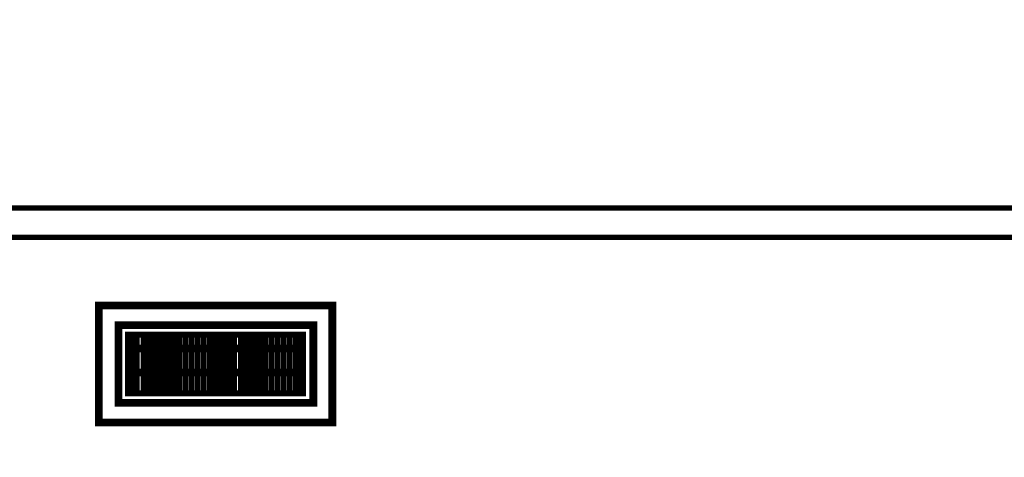
# Model space of a CAD drawing. Extents: x -1129 to 1854, y -3323 to -2727.
# Drawn here: x -931 to -883, y -2820 to -2799 of the extents above; entities that cross this region are included whole.
import ezdxf

# ---------------------------------------------------------------- set-up
doc = ezdxf.new("R2010")
doc.units = 0
doc.header["$MEASUREMENT"] = 0
doc.layers.add('BARDA', color=7, linetype='Continuous')
doc.layers.add('Muros', color=7, linetype='Continuous')

msp = doc.modelspace()

# ---------------------------------------------------------------- linework, layer by layer
msp.add_lwpolyline([(-1114.162, -2764.052, 0.123477), (-1114.263, -2764.457), (-1114.257, -3036.375), (-1114.25, -3308.365, 0.198906), (-1114.148, -3308.611, 0.198913), (-1113.875, -3308.724), (-758.745, -3308.722), (-403.589, -3308.721, 0.259932), (-403.386, -3308.607, 0.13919), (-403.359, -3308.514), (-403.329, -3228.581, 0.000037), (-403.304, -3140.698, 0.000022), (-403.285, -3036.323, 0.000015), (-403.271, -2894.657, 0.000082), (-403.278, -2818.654, 0.000001), (-403.292, -2764.19, 0.174866), (-403.355, -2764.015, 0.223018), (-403.536, -2763.931, 0.000001), (-462.533, -2763.909, 0.000081), (-551.935, -2763.892, 0.000009), (-758.768, -2763.888, 0.000006), (-992.683, -2763.891, 0.000109), (-1068.13, -2763.909, 0.000004), (-1113.96, -2763.931, 0.276468)], format="xyb", close=True)
at = {"layer": 'BARDA', "color": 7, "const_width": 0.254}
for points in [[(-961.836, -3105.299), (-961.836, -2808), (-512.545, -2808), (-512.545, -3105.299), (-645.416, -3105.299), (-645.416, -3199.299)], [(-961.836, -2809.438), (-513.983, -2809.438), (-513.983, -3103.861), (-646.854, -3103.861), (-646.854, -3166.134)]]:
    msp.add_lwpolyline(points, dxfattribs=at)
at = {"layer": 'Muros', "color": 0}
for points in [[(-927.444, -2812.78, 0.381, 0.381, 0), (-915.98, -2812.78, 0.381, 0.381, 0), (-915.98, -2818.533, 0.381, 0.381, 0), (-927.444, -2818.533, 0.381, 0.381, 0), (-927.444, -2812.78, 0.381, 0.381, 0)], [(-926.471, -2813.753, 0.381, 0.381, 0), (-916.911, -2813.753, 0.381, 0.381, 0), (-916.911, -2817.56, 0.381, 0.381, 0), (-926.471, -2817.56, 0.381, 0.381, 0), (-926.471, -2813.753, 0.381, 0.381, 0)], [(-926.006, -2814.218, 0.288, 0.288, 0), (-917.418, -2814.218, 0.288, 0.288, 0), (-917.418, -2817.095, 0.288, 0.288, 0), (-926.006, -2817.095, 0.288, 0.288, 0), (-926.006, -2814.218, 0.288, 0.288, 0)], [(-925.879, -2817.095, 0.288, 0.288, 0), (-925.879, -2814.218, 0.288, 0.288, 0)], [(-925.583, -2817.095, 0.288, 0.288, 0), (-925.583, -2814.218, 0.288, 0.288, 0)], [(-925.244, -2817.095, 0.288, 0.288, 0), (-925.244, -2814.218, 0.288, 0.288, 0)], [(-924.948, -2817.095, 0.288, 0.288, 0), (-924.948, -2814.218, 0.288, 0.288, 0)], [(-924.652, -2817.095, 0.288, 0.288, 0), (-924.652, -2814.218, 0.288, 0.288, 0)], [(-924.356, -2817.095, 0.288, 0.288, 0), (-924.356, -2814.218, 0.288, 0.288, 0)], [(-924.06, -2817.095, 0.288, 0.288, 0), (-924.06, -2814.218, 0.288, 0.288, 0)], [(-923.764, -2817.095, 0.288, 0.288, 0), (-923.764, -2814.218, 0.288, 0.288, 0)], [(-923.468, -2817.095, 0.288, 0.288, 0), (-923.468, -2814.218, 0.288, 0.288, 0)], [(-923.172, -2817.095, 0.288, 0.288, 0), (-923.172, -2814.218, 0.288, 0.288, 0)], [(-922.875, -2817.095, 0.288, 0.288, 0), (-922.875, -2814.218, 0.288, 0.288, 0)], [(-922.579, -2817.095, 0.288, 0.288, 0), (-922.579, -2814.218, 0.288, 0.288, 0)], [(-922.283, -2817.095, 0.288, 0.288, 0), (-922.283, -2814.218, 0.288, 0.288, 0)], [(-921.987, -2817.095, 0.288, 0.288, 0), (-921.987, -2814.218, 0.288, 0.288, 0)], [(-921.691, -2817.095, 0.288, 0.288, 0), (-921.691, -2814.218, 0.288, 0.288, 0)], [(-921.395, -2817.095, 0.288, 0.288, 0), (-921.395, -2814.218, 0.288, 0.288, 0)], [(-921.099, -2817.095, 0.288, 0.288, 0), (-921.099, -2814.218, 0.288, 0.288, 0)], [(-920.803, -2817.095, 0.288, 0.288, 0), (-920.803, -2814.218, 0.288, 0.288, 0)], [(-920.464, -2817.095, 0.288, 0.288, 0), (-920.464, -2814.218, 0.288, 0.288, 0)], [(-920.168, -2817.095, 0.288, 0.288, 0), (-920.168, -2814.218, 0.288, 0.288, 0)], [(-919.872, -2817.095, 0.288, 0.288, 0), (-919.872, -2814.218, 0.288, 0.288, 0)], [(-919.576, -2817.095, 0.288, 0.288, 0), (-919.576, -2814.218, 0.288, 0.288, 0)], [(-919.28, -2817.095, 0.288, 0.288, 0), (-919.28, -2814.218, 0.288, 0.288, 0)], [(-918.984, -2817.095, 0.288, 0.288, 0), (-918.984, -2814.218, 0.288, 0.288, 0)], [(-918.688, -2817.095, 0.288, 0.288, 0), (-918.688, -2814.218, 0.288, 0.288, 0)], [(-918.391, -2817.095, 0.288, 0.288, 0), (-918.391, -2814.218, 0.288, 0.288, 0)], [(-918.095, -2817.095, 0.288, 0.288, 0), (-918.095, -2814.218, 0.288, 0.288, 0)], [(-917.799, -2817.095, 0.288, 0.288, 0), (-917.799, -2814.218, 0.288, 0.288, 0)], [(-917.503, -2817.095, 0.288, 0.288, 0), (-917.503, -2814.218, 0.288, 0.288, 0)], [(-917.418, -2814.895, 0.381, 0.381, 0), (-926.006, -2814.895, 0.381, 0.381, 0)], [(-917.418, -2816.079, 0.381, 0.381, 0), (-926.006, -2816.079, 0.381, 0.381, 0)]]:
    msp.add_lwpolyline(points, format="xyseb", dxfattribs=at)

doc.saveas('drawing.dxf')
